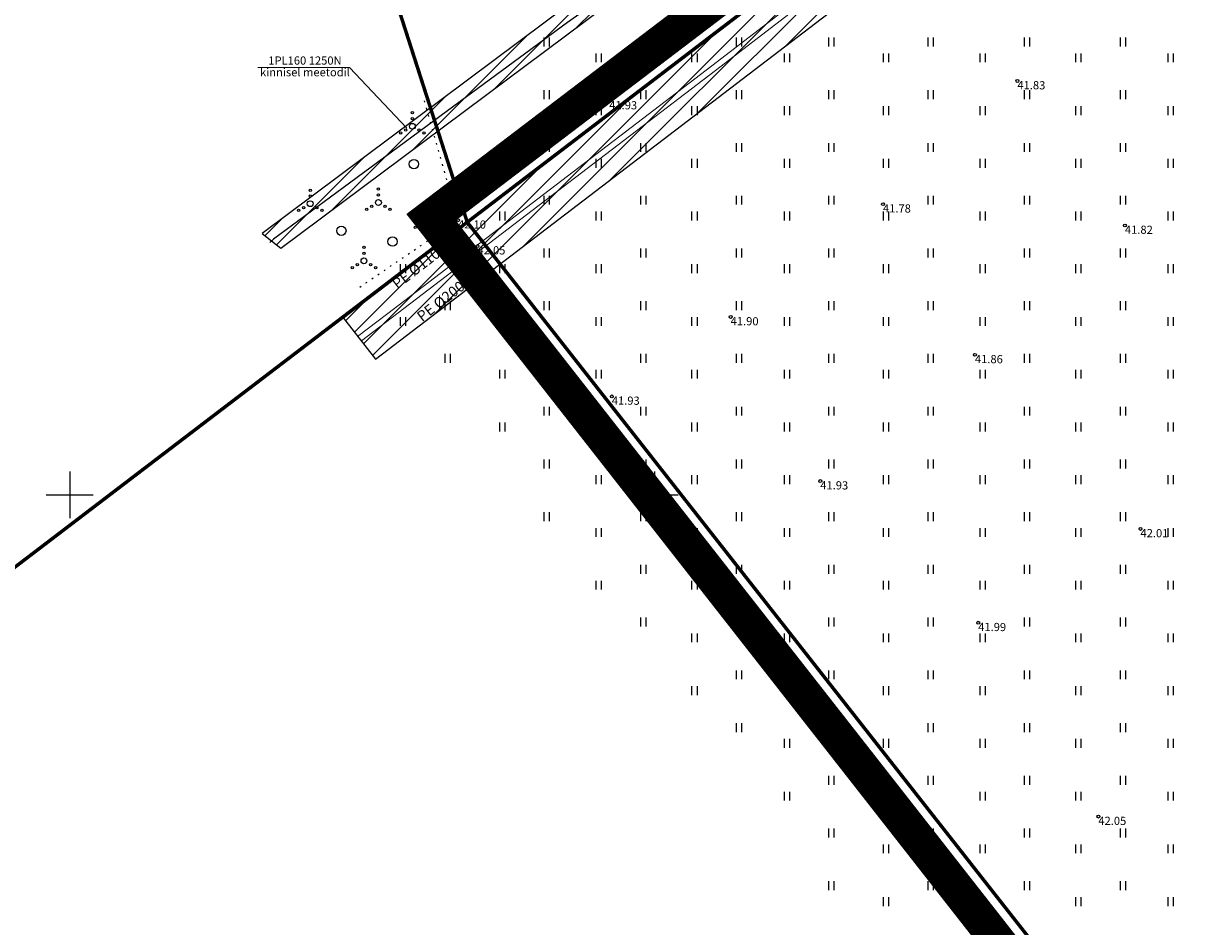
# Model space of a CAD drawing. Units: inches. Extents: x 546078 to 547619, y 6583072 to 6584022.
# Drawn here: x 546496 to 546597, y 6583463 to 6583540 of the extents above; entities that cross this region are included whole.
import ezdxf
from ezdxf.enums import TextEntityAlignment as Align

# ---------------------------------------------------------------- set-up
doc = ezdxf.new("R2010")
doc.units = ezdxf.units.IN
doc.header["$MEASUREMENT"] = 0
doc.linetypes.add('DASHDOT', pattern=[25.4, 12.7, -6.35, 0, -6.35])
doc.linetypes.add('KOLVIK', pattern=[1.25, 0.25, -1])
doc.layers.add('Dp.ala', color=7, linetype='DASHDOT', lineweight=0, true_color=0x0d0d0d)
for name, color, linetype in [('HALJASTUS', 92, 'Continuous'), ('KORGUS-EH2000', 7, 'Continuous'), ('KPKAABEL', 6, 'Continuous'), ('MPKAABEL', 1, 'Continuous'), ('OPT-kitsendus', 7, 'Continuous'), ('PIIR', 240, 'Continuous'), ('VORK', 7, 'Continuous')]:
    doc.layers.add(name, color=color, linetype=linetype)
doc.layers.add('KTRASS', color=6, linetype='Continuous', lineweight=9)
doc.layers.add('VTRASS', color=5, linetype='Continuous', lineweight=9)
doc.styles.add('ITALIC', font='italic.shx')
doc.styles.add('romanc', font='romanc.shx')
doc.styles.add('romans', font='romans.shx')
doc.styles.add('Style-INTL_ISO', font='INTL_ISO.shx')
doc.linetypes.add('-KS-', pattern='A,5,[139,mkm.shx,S=0.8,R=0,X=0,Y=0],5,-1.5,["K",romans,S=1.4,R=0,X=-0.7,Y=-0.7],-1.5,10,-3', length=26)
doc.linetypes.add('-V-', pattern='A,10,-1.5,["V",romans,S=1.4,R=0,X=-0.7,Y=-0.7],-1.5,10,-3', length=26)
doc.linetypes.add('EP_KBL', pattern='A,8,-2,[138,mkm,S=1,R=0,X=0,Y=0],1,[138,mkm,S=1,R=0,X=0,Y=0],4,[138,mkm,S=1,R=180,X=0,Y=0],1,[138,mkm,S=1,R=180,X=0,Y=0],-2', length=18)
doc.linetypes.add('KAITSETORU', pattern='A,0,[153,mkm,S=0.075,R=0,X=0,Y=0],-0.15,[153,mkm,S=0.075,R=0,X=0,Y=0],-0.15,[153,mkm,S=0.075,R=0,X=0,Y=0],-0.15,[152,mkm,S=0.075,R=0,X=0,Y=0],-1.2,[153,mkm,S=0.075,R=0,X=0,Y=0],-0.15,[153,mkm,S=0.075,R=0,X=0,Y=0],-0.15,[153,mkm,S=0.075,R=0,X=0,Y=0],-0.15,[152,mkm,S=0.075,R=0,X=0,Y=0],-0.15', length=2.25)

# ---------------------------------------------------------------- blocks, each defined once
blk = doc.blocks.new('HEIN')
at = {"color": 0, "linetype": 'Continuous'}
for p, q in [((-0.46, 0.76), (-0.46, -0.76)), ((0.46, 0.76), (0.46, -0.76))]:
    blk.add_line(p, q, dxfattribs=at)
blk = doc.blocks.new('VKORIS')
at = {"color": 0, "linetype": 'Continuous'}
for p, q in [((0, 4), (0, -4)), ((-4, 0), (4, 0))]:
    blk.add_line(p, q, dxfattribs=at)
blk = doc.blocks.new('VQSA')
at = {"color": 0, "linetype": 'Continuous'}
for centre, radius in [((0, 2.3), 0.2), ((0, 0), 0.5), ((0, 1.3), 0.2), ((-2, -1.15), 0.2), ((-1.13, -0.65), 0.2), ((1.13, -0.65), 0.2), ((2, -1.15), 0.2)]:
    blk.add_circle(centre, radius, dxfattribs=at)
blk = doc.blocks.new('METS')
at = {"color": 0, "linetype": 'Continuous'}
blk.add_circle((0, 0), 0.8, dxfattribs=at)
blk = doc.blocks.new('RING02')
at = {"color": 0, "linetype": 'Continuous', "lineweight": -3}
blk.add_circle((0, 0), 0.25, dxfattribs=at)

msp = doc.modelspace()

# ---------------------------------------------------------------- hatches: boundary and pattern name
at = {"layer": 'OPT-kitsendus'}
h = msp.add_hatch(dxfattribs=at)
h.set_pattern_fill('ANSI31', color=43, scale=10)
h.set_pattern_definition([(45, (0, 0), (-0.88388347648, 0.88388347648), [])])
h.paths.add_polyline_path([(546526.15, 6583511.58), (546713.83, 6583654.94), (546763.35, 6583693.03), (546765.4, 6583694.12), (546769.18, 6583695.37), (546783.29, 6583698.46), (546787.4, 6583692.89), (546790.94, 6583695.91), (546786.4, 6583702), (546788.64, 6583707.8), (546784.24, 6583709.48), (546781.88, 6583702.91), (546767.94, 6583699.7), (546763.63, 6583698.27), (546760.89, 6583696.82), (546733.31, 6583675.56), (546724.52, 6583678.02), (546757.25, 6583702.99), (546771.68, 6583714.72), (546775.29, 6583718.51), (546773.85, 6583719.89), (546770.32, 6583716.19), (546756.02, 6583704.57), (546722.17, 6583678.67), (546721.22, 6583678.9), (546713.92, 6583690.49), (546710.54, 6583688.36), (546718.56, 6583675.74), (546619.3, 6583599.83), (546569.1, 6583561.69), (546516.45, 6583522.33), (546518.05, 6583521.07), (546570.3, 6583560.09), (546620.52, 6583598.24), (546720.73, 6583674.91), (546729.43, 6583672.49), (546713.28, 6583660.14), (546523.39, 6583515.1)])

# ---------------------------------------------------------------- linework, layer by layer
at = {"layer": 'Dp.ala', "color": 158, "ltscale": 0.5, "true_color": 0x002a38, "const_width": 3, "flags": 128}
msp.add_lwpolyline([(546724.25, 6583670.77), (546724.25, 6583670.77), (546724.25, 6583670.77), (546530.89, 6583523.72), (546530.89, 6583523.72), (546530.89, 6583523.72), (546703.01, 6583303.93), (546704.67, 6583304.95), (546720.12, 6583385.03), (546765.11, 6583605.68), (546724.25, 6583670.77), (546724.25, 6583670.77)], dxfattribs=at)
at = {"layer": 'HALJASTUS', "linetype": 'KOLVIK', "ltscale": 0.5, "flags": 128}
msp.add_lwpolyline([(546524.8, 6583517.76), (546533.2, 6583523.47), (546530.22, 6583534.07)], dxfattribs=at)
at = {"layer": 'KPKAABEL', "color": 1, "linetype": 'EP_KBL', "ltscale": 0.5}
msp.add_lwpolyline([(546599.01, 6583582.93), (546590.57, 6583576.56), (546581.99, 6583570), (546576.67, 6583566.24), (546569.7, 6583560.89), (546561.9, 6583555.05), (546553.46, 6583548.47), (546545.82, 6583542.7), (546542.54, 6583540.37), (546532.83, 6583533.22), (546523.38, 6583526.25), (546517.42, 6583521.85), (546517.11, 6583521.57)], dxfattribs=at)
at = {"layer": 'KPKAABEL', "color": 1, "linetype": 'Continuous', "lineweight": 0, "ltscale": 0.005, "flags": 128}
msp.add_lwpolyline([(546516.09, 6583536.53), (546523.92, 6583536.53), (546528.83, 6583531.33)], dxfattribs=at)
at = {"layer": 'KPKAABEL', "color": 1, "linetype": 'KAITSETORU', "ltscale": 0.5}
msp.add_lwpolyline([(546517.42, 6583521.85), (546517.11, 6583521.57)], dxfattribs=at)
at = {"layer": 'KTRASS', "linetype": '-KS-'}
msp.add_lwpolyline([(546524.61, 6583513.52), (546527.19, 6583515.5), (546554.89, 6583536.66), (546578.72, 6583554.98), (546594.5, 6583567.11), (546600.55, 6583571.76)], dxfattribs=at)
at = {"layer": 'MPKAABEL', "color": 1, "linetype": 'KAITSETORU', "lineweight": 13, "ltscale": 0.5}
msp.add_lwpolyline([(546545.82, 6583542.7), (546542.54, 6583540.37), (546532.83, 6583533.22), (546523.38, 6583526.25), (546517.42, 6583521.85)], dxfattribs=at)
at = {"layer": 'OPT-kitsendus', "color": 43}
for points in [[(546713.28, 6583660.14), (546523.39, 6583515.1), (546526.15, 6583511.58)], [(546526.15, 6583511.58), (546713.83, 6583654.94)], [(546619.3, 6583599.83), (546569.1, 6583561.69), (546516.45, 6583522.33), (546518.05, 6583521.07), (546570.3, 6583560.09), (546620.52, 6583598.24)]]:
    msp.add_lwpolyline(points, dxfattribs=at)
at = {"layer": 'PIIR', "color": 36, "const_width": 0.3}
msp.add_lwpolyline([(546379.66, 6583405.56), (546480.64, 6583482.62), (546411.34, 6583555.3), (546340.06, 6583644.85), (546510.78, 6583780.74), (546589.81, 6583681.46), (546501.27, 6583625.04), (546533.98, 6583523.3), (546723.48, 6583667.92), (546718.07, 6583676.52), (546691.2, 6583719.15), (546672.35, 6583749.03), (546653.55, 6583778.84), (546634.89, 6583808.44), (546616.28, 6583837.92), (546597.33, 6583868.04), (546579.86, 6583895.71), (546290.51, 6583665.37), (546139.64, 6583545.26), (546215.04, 6583504.79), (546247.68, 6583484.66), (546262.41, 6583474.95), (546286.67, 6583458.5)], dxfattribs=at)
for points in [[(546762.61, 6583605.39), (546728.82, 6583659.42), (546723.48, 6583667.92), (546533.98, 6583523.3), (546703.2, 6583307.75)], [(546456.39, 6583593.05), (546411.34, 6583555.3), (546480.64, 6583482.62), (546533.98, 6583523.3), (546501.27, 6583625.04), (546485.97, 6583631.53), (546466.75, 6583624.43)], [(546576.22, 6583174.16), (546703.2, 6583307.75), (546533.98, 6583523.3), (546480.64, 6583482.62), (546379.66, 6583405.56), (546375.98, 6583388.52), (546416, 6583346.98), (546475.92, 6583284.9), (546573.67, 6583171.45)]]:
    msp.add_lwpolyline(points, close=True, dxfattribs=at)
at = {"layer": 'VTRASS', "linetype": '-V-'}
msp.add_lwpolyline([(546524.94, 6583513.17), (546555.19, 6583536.26), (546600.88, 6583571.38)], dxfattribs=at)

# ---------------------------------------------------------------- block references
at = {"layer": 'HALJASTUS', "xscale": 0.5, "yscale": 0.5}
for name, p, zscale in [('HEIN', (546540.76, 6583538.7), 0.45), ('HEIN', (546549.02, 6583538.7), 0.45), ('HEIN', (546557.2, 6583538.7), 0.45), ('HEIN', (546565.1, 6583538.7), 0.45), ('HEIN', (546573.57, 6583538.7), 0.45), ('HEIN', (546581.82, 6583538.7), 0.45), ('HEIN', (546590.01, 6583538.7), 0.45), ('HEIN', (546545.21, 6583537.35), 0.45), ('HEIN', (546553.39, 6583537.35), 0.45), ('HEIN', (546561.29, 6583537.35), 0.45), ('HEIN', (546569.76, 6583537.35), 0.45), ('HEIN', (546578.02, 6583537.35), 0.45), ('HEIN', (546586.2, 6583537.35), 0.45), ('HEIN', (546594.1, 6583537.35), 0.45), ('HEIN', (546540.76, 6583534.2), 0.45), ('HEIN', (546549.02, 6583534.2), 0.45), ('HEIN', (546557.2, 6583534.2), 0.45), ('HEIN', (546565.1, 6583534.2), 0.45), ('HEIN', (546573.57, 6583534.2), 0.45), ('HEIN', (546581.82, 6583534.2), 0.45), ('HEIN', (546590.01, 6583534.2), 0.45), ('HEIN', (546545.21, 6583532.84), 0.45), ('HEIN', (546553.39, 6583532.84), 0.45), ('HEIN', (546561.29, 6583532.84), 0.45), ('HEIN', (546569.76, 6583532.84), 0.45), ('HEIN', (546578.02, 6583532.84), 0.45), ('HEIN', (546586.2, 6583532.84), 0.45), ('HEIN', (546594.1, 6583532.84), 0.45), ('VQSA', (546529.29, 6583531.5), 0.5), ('HEIN', (546540.76, 6583529.69), 0.45), ('HEIN', (546549.02, 6583529.69), 0.45), ('HEIN', (546557.2, 6583529.69), 0.45), ('HEIN', (546565.1, 6583529.69), 0.45), ('HEIN', (546573.57, 6583529.69), 0.45), ('HEIN', (546581.82, 6583529.69), 0.45), ('HEIN', (546590.01, 6583529.69), 0.45), ('METS', (546529.42, 6583528.27), 0.5), ('HEIN', (546536.96, 6583528.34), 0.45), ('HEIN', (546545.21, 6583528.34), 0.45), ('HEIN', (546553.39, 6583528.34), 0.45), ('HEIN', (546561.29, 6583528.34), 0.45), ('HEIN', (546569.76, 6583528.34), 0.45), ('HEIN', (546578.02, 6583528.34), 0.45), ('HEIN', (546586.2, 6583528.34), 0.45), ('HEIN', (546594.1, 6583528.34), 0.45), ('VQSA', (546520.56, 6583524.88), 0.5), ('VQSA', (546526.39, 6583524.98), 0.5), ('HEIN', (546540.76, 6583525.18), 0.45), ('HEIN', (546549.02, 6583525.18), 0.45), ('HEIN', (546557.2, 6583525.18), 0.45), ('HEIN', (546565.1, 6583525.18), 0.45), ('HEIN', (546573.57, 6583525.18), 0.45), ('HEIN', (546581.82, 6583525.18), 0.45), ('HEIN', (546590.01, 6583525.18), 0.45), ('VQSA', (546530.53, 6583523.43), 0.5), ('HEIN', (546536.96, 6583523.83), 0.45), ('HEIN', (546545.21, 6583523.83), 0.45), ('HEIN', (546553.39, 6583523.83), 0.45), ('HEIN', (546561.29, 6583523.83), 0.45), ('HEIN', (546569.76, 6583523.83), 0.45), ('HEIN', (546578.02, 6583523.83), 0.45), ('HEIN', (546586.2, 6583523.83), 0.45), ('HEIN', (546594.1, 6583523.83), 0.45), ('METS', (546523.22, 6583522.57), 0.5), ('VQSA', (546525.15, 6583520), 0.5), ('METS', (546527.6, 6583521.64), 0.5), ('HEIN', (546532.29, 6583520.67), 0.45), ('HEIN', (546540.76, 6583520.67), 0.45), ('HEIN', (546549.02, 6583520.67), 0.45), ('HEIN', (546557.2, 6583520.67), 0.45), ('HEIN', (546565.1, 6583520.67), 0.45), ('HEIN', (546573.57, 6583520.67), 0.45), ('HEIN', (546581.82, 6583520.67), 0.45), ('HEIN', (546590.01, 6583520.67), 0.45), ('HEIN', (546528.48, 6583519.32), 0.5), ('HEIN', (546536.96, 6583519.32), 0.45), ('HEIN', (546545.21, 6583519.32), 0.45), ('HEIN', (546553.39, 6583519.32), 0.45), ('HEIN', (546561.29, 6583519.32), 0.45), ('HEIN', (546569.76, 6583519.32), 0.45), ('HEIN', (546578.02, 6583519.32), 0.45), ('HEIN', (546586.2, 6583519.32), 0.45), ('HEIN', (546594.1, 6583519.32), 0.45), ('HEIN', (546532.29, 6583516.16), 0.45), ('HEIN', (546540.76, 6583516.16), 0.45), ('HEIN', (546549.02, 6583516.16), 0.45), ('HEIN', (546557.2, 6583516.16), 0.45), ('HEIN', (546565.1, 6583516.16), 0.45), ('HEIN', (546573.57, 6583516.16), 0.45), ('HEIN', (546581.82, 6583516.16), 0.45), ('HEIN', (546590.01, 6583516.16), 0.45), ('HEIN', (546528.48, 6583514.81), 0.5), ('HEIN', (546536.96, 6583514.81), 0.45), ('HEIN', (546545.21, 6583514.81), 0.45), ('HEIN', (546553.39, 6583514.81), 0.45), ('HEIN', (546561.29, 6583514.81), 0.45), ('HEIN', (546569.76, 6583514.81), 0.45), ('HEIN', (546578.02, 6583514.81), 0.45), ('HEIN', (546586.2, 6583514.81), 0.45), ('HEIN', (546594.1, 6583514.81), 0.45), ('HEIN', (546532.29, 6583511.66), 0.45), ('HEIN', (546540.76, 6583511.66), 0.45), ('HEIN', (546549.02, 6583511.66), 0.45), ('HEIN', (546557.2, 6583511.66), 0.45), ('HEIN', (546565.1, 6583511.66), 0.45), ('HEIN', (546573.57, 6583511.66), 0.45), ('HEIN', (546581.82, 6583511.66), 0.45), ('HEIN', (546590.01, 6583511.66), 0.45), ('HEIN', (546536.96, 6583510.31), 0.45), ('HEIN', (546545.21, 6583510.31), 0.45), ('HEIN', (546553.39, 6583510.31), 0.45), ('HEIN', (546561.29, 6583510.31), 0.45), ('HEIN', (546569.76, 6583510.31), 0.45), ('HEIN', (546578.02, 6583510.31), 0.45), ('HEIN', (546586.2, 6583510.31), 0.45), ('HEIN', (546594.1, 6583510.31), 0.45), ('HEIN', (546540.76, 6583507.15), 0.45), ('HEIN', (546549.02, 6583507.15), 0.45), ('HEIN', (546557.2, 6583507.15), 0.45), ('HEIN', (546565.1, 6583507.15), 0.45), ('HEIN', (546573.57, 6583507.15), 0.45), ('HEIN', (546581.82, 6583507.15), 0.45), ('HEIN', (546590.01, 6583507.15), 0.45), ('HEIN', (546536.96, 6583505.8), 0.45), ('HEIN', (546545.21, 6583505.8), 0.45), ('HEIN', (546553.39, 6583505.8), 0.45), ('HEIN', (546561.29, 6583505.8), 0.45), ('HEIN', (546569.76, 6583505.8), 0.45), ('HEIN', (546578.02, 6583505.8), 0.45), ('HEIN', (546586.2, 6583505.8), 0.45), ('HEIN', (546594.1, 6583505.8), 0.45), ('HEIN', (546540.76, 6583502.64), 0.45), ('HEIN', (546549.02, 6583502.64), 0.45), ('HEIN', (546557.2, 6583502.64), 0.45), ('HEIN', (546565.1, 6583502.64), 0.45), ('HEIN', (546573.57, 6583502.64), 0.45), ('HEIN', (546581.82, 6583502.64), 0.45), ('HEIN', (546590.01, 6583502.64), 0.45), ('HEIN', (546545.21, 6583501.29), 0.45), ('HEIN', (546553.39, 6583501.29), 0.45), ('HEIN', (546561.29, 6583501.29), 0.45), ('HEIN', (546569.76, 6583501.29), 0.45), ('HEIN', (546578.02, 6583501.29), 0.45), ('HEIN', (546586.2, 6583501.29), 0.45), ('HEIN', (546594.1, 6583501.29), 0.45), ('HEIN', (546540.76, 6583498.13), 0.45), ('HEIN', (546549.02, 6583498.13), 0.45), ('HEIN', (546557.2, 6583498.13), 0.45), ('HEIN', (546565.1, 6583498.13), 0.45), ('HEIN', (546573.57, 6583498.13), 0.45), ('HEIN', (546581.82, 6583498.13), 0.45), ('HEIN', (546590.01, 6583498.13), 0.45), ('HEIN', (546545.21, 6583496.78), 0.45), ('HEIN', (546553.39, 6583496.78), 0.45), ('HEIN', (546561.29, 6583496.78), 0.45), ('HEIN', (546569.76, 6583496.78), 0.45), ('HEIN', (546578.02, 6583496.78), 0.45), ('HEIN', (546586.2, 6583496.78), 0.45), ('HEIN', (546594.1, 6583496.78), 0.45), ('HEIN', (546549.02, 6583493.63), 0.45), ('HEIN', (546557.2, 6583493.63), 0.45), ('HEIN', (546565.1, 6583493.63), 0.45), ('HEIN', (546573.57, 6583493.63), 0.45), ('HEIN', (546581.82, 6583493.63), 0.45), ('HEIN', (546590.01, 6583493.63), 0.45), ('HEIN', (546545.21, 6583492.27), 0.45), ('HEIN', (546553.39, 6583492.27), 0.45), ('HEIN', (546561.29, 6583492.27), 0.45), ('HEIN', (546569.76, 6583492.27), 0.45), ('HEIN', (546578.02, 6583492.27), 0.45), ('HEIN', (546586.2, 6583492.27), 0.45), ('HEIN', (546594.1, 6583492.27), 0.45), ('HEIN', (546549.02, 6583489.12), 0.45), ('HEIN', (546557.2, 6583489.12), 0.45), ('HEIN', (546565.1, 6583489.12), 0.45), ('HEIN', (546573.57, 6583489.12), 0.45), ('HEIN', (546581.82, 6583489.12), 0.45), ('HEIN', (546590.01, 6583489.12), 0.45), ('HEIN', (546553.39, 6583487.77), 0.45), ('HEIN', (546561.29, 6583487.77), 0.45), ('HEIN', (546569.76, 6583487.77), 0.45), ('HEIN', (546578.02, 6583487.77), 0.45), ('HEIN', (546586.2, 6583487.77), 0.45), ('HEIN', (546594.1, 6583487.77), 0.45), ('HEIN', (546557.2, 6583484.61), 0.45), ('HEIN', (546565.1, 6583484.61), 0.45), ('HEIN', (546573.57, 6583484.61), 0.45), ('HEIN', (546581.82, 6583484.61), 0.45), ('HEIN', (546590.01, 6583484.61), 0.45), ('HEIN', (546553.39, 6583483.26), 0.45), ('HEIN', (546561.29, 6583483.26), 0.45), ('HEIN', (546569.76, 6583483.26), 0.45), ('HEIN', (546578.02, 6583483.26), 0.45), ('HEIN', (546586.2, 6583483.26), 0.45), ('HEIN', (546594.1, 6583483.26), 0.45), ('HEIN', (546557.2, 6583480.1), 0.45), ('HEIN', (546565.1, 6583480.1), 0.45), ('HEIN', (546573.57, 6583480.1), 0.45), ('HEIN', (546581.82, 6583480.1), 0.45), ('HEIN', (546590.01, 6583480.1), 0.45), ('HEIN', (546561.29, 6583478.75), 0.45), ('HEIN', (546569.76, 6583478.75), 0.45), ('HEIN', (546578.02, 6583478.75), 0.45), ('HEIN', (546586.2, 6583478.75), 0.45), ('HEIN', (546594.1, 6583478.75), 0.45), ('HEIN', (546565.1, 6583475.6), 0.45), ('HEIN', (546573.57, 6583475.6), 0.45), ('HEIN', (546581.82, 6583475.6), 0.45), ('HEIN', (546590.01, 6583475.6), 0.45), ('HEIN', (546561.29, 6583474.24), 0.45), ('HEIN', (546569.76, 6583474.24), 0.45), ('HEIN', (546578.02, 6583474.24), 0.45), ('HEIN', (546586.2, 6583474.24), 0.45), ('HEIN', (546594.1, 6583474.24), 0.45), ('HEIN', (546565.1, 6583471.09), 0.45), ('HEIN', (546573.57, 6583471.09), 0.45), ('HEIN', (546581.82, 6583471.09), 0.45), ('HEIN', (546590.01, 6583471.09), 0.45), ('HEIN', (546569.76, 6583469.74), 0.45), ('HEIN', (546578.02, 6583469.74), 0.45), ('HEIN', (546586.2, 6583469.74), 0.45), ('HEIN', (546594.1, 6583469.74), 0.45), ('HEIN', (546565.1, 6583466.58), 0.45), ('HEIN', (546573.57, 6583466.58), 0.45), ('HEIN', (546581.82, 6583466.58), 0.45), ('HEIN', (546590.01, 6583466.58), 0.45), ('HEIN', (546569.76, 6583465.23), 0.45), ('HEIN', (546578.02, 6583465.23), 0.45), ('HEIN', (546586.2, 6583465.23), 0.45), ('HEIN', (546594.1, 6583465.23), 0.45)]:
    msp.add_blockref(name, p, dxfattribs=dict(at, zscale=zscale))
at = {"layer": 'KORGUS-EH2000', "linetype": 'Continuous', "xscale": 0.5, "yscale": 0.5, "zscale": 0.5}
for p in [(546581.01, 6583535.37), (546546.12, 6583533.66), (546569.52, 6583524.84), (546533.2, 6583523.47), (546590.2, 6583523.02), (546534.86, 6583521.26), (546556.5, 6583515.2), (546577.38, 6583511.96), (546546.34, 6583508.41), (546564.16, 6583501.17), (546591.53, 6583497.08), (546577.66, 6583489.06), (546587.93, 6583472.49)]:
    msp.add_blockref('RING02', p, dxfattribs=at)
at = {"layer": 'VORK', "ltscale": 0.5, "xscale": 0.5, "yscale": 0.5, "zscale": 0.5}
for p in [(546500, 6583500), (546550, 6583500)]:
    msp.add_blockref('VKORIS', p, dxfattribs=at)

# ---------------------------------------------------------------- texts
at = {"layer": 'KORGUS-EH2000', "linetype": 'Continuous', "style": 'ITALIC'}
for s, p in [('41.83', (546581.01, 6583535.37)), ('41.93', (546546.12, 6583533.66)), ('41.78', (546569.52, 6583524.84)), ('42.10', (546533.2, 6583523.47)), ('41.82', (546590.2, 6583523.02)), ('42.05', (546534.86, 6583521.26)), ('41.90', (546556.5, 6583515.2)), ('41.86', (546577.38, 6583511.96)), ('41.93', (546546.34, 6583508.41)), ('41.93', (546564.16, 6583501.17)), ('42.01', (546591.53, 6583497.08)), ('41.99', (546577.66, 6583489.06)), ('42.05', (546587.93, 6583472.49))]:
    msp.add_text(s, height=0.7, rotation=359.5348, dxfattribs=at).set_placement(p, align=Align.TOP_LEFT)
at = {"layer": 'KPKAABEL', "color": 1, "linetype": 'Continuous', "lineweight": 13, "insert": (546520.11, 6583536.53), "char_height": 0.7, "attachment_point": 5, "line_spacing_factor": 0.857143, "style": 'Style-INTL_ISO'}
msp.add_mtext('1PL160 1250N\\Pkinnisel meetodil', dxfattribs=at)
at = {"layer": 'KTRASS', "linetype": '-KS-', "style": 'romanc'}
msp.add_text('PE %%c110', height=0.9, rotation=37.6565, dxfattribs=at).set_placement((546528.01, 6583517.54))
at = {"layer": 'VTRASS', "linetype": '-V-', "style": 'romanc'}
msp.add_text('PE %%c200', height=0.9, rotation=37.6565, dxfattribs=at).set_placement((546530.12, 6583514.75))

doc.saveas('drawing.dxf')
